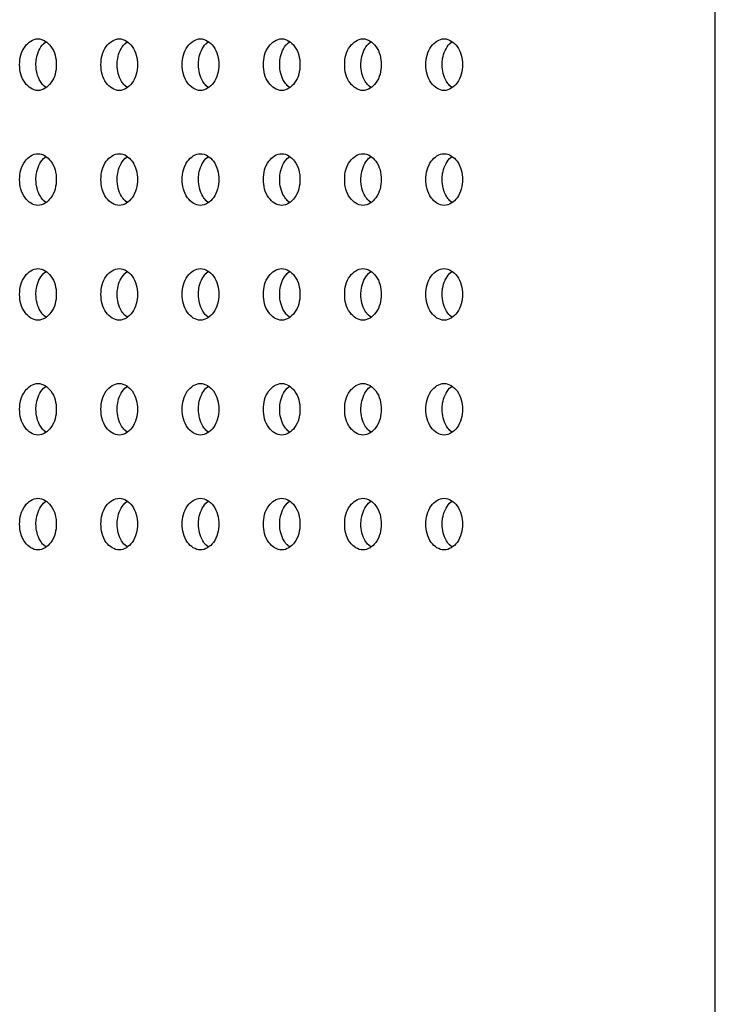
# Model space of a CAD drawing. Units: inches. Extents: x 0 to 22, y 0 to 17.
# Drawn here: x 15 to 15.1, y 7.2 to 7.3 of the extents above; entities that cross this region are included whole.
import ezdxf

# ---------------------------------------------------------------- set-up
doc = ezdxf.new("R2010")
doc.units = ezdxf.units.IN
doc.header["$LTSCALE"] = 1.21
doc.header["$MEASUREMENT"] = 0
doc.layers.add('3_ALL_AXES', color=7, linetype='CONTINUOUS')
doc.layers.add('7_ALL_FEATURES', color=7, linetype='CONTINUOUS')

msp = doc.modelspace()

# ---------------------------------------------------------------- linework, layer by layer
at = {"layer": '3_ALL_AXES', "color": 7, "linetype": 'Continuous'}
for p, q in [((15.0531, 7.3138), (15.05346, 7.31411)), ((15.06424, 7.3138), (15.0646, 7.31411)), ((15.07538, 7.3138), (15.07573, 7.31411)), ((15.08651, 7.3138), (15.08687, 7.31411)), ((15.09765, 7.3138), (15.098, 7.31411)), ((15.10878, 7.3138), (15.10914, 7.31411)), ((15.05346, 7.30776), (15.0531, 7.30807)), ((15.0646, 7.30776), (15.06424, 7.30807)), ((15.07573, 7.30776), (15.07538, 7.30807)), ((15.08687, 7.30776), (15.08651, 7.30807)), ((15.098, 7.30776), (15.09765, 7.30807)), ((15.10914, 7.30776), (15.10878, 7.30807)), ((15.0531, 7.29805), (15.05346, 7.29836)), ((15.06424, 7.29805), (15.0646, 7.29836)), ((15.07538, 7.29805), (15.07573, 7.29836)), ((15.08651, 7.29805), (15.08687, 7.29836)), ((15.09765, 7.29805), (15.098, 7.29836)), ((15.10878, 7.29805), (15.10914, 7.29836)), ((15.05346, 7.29201), (15.0531, 7.29232)), ((15.0646, 7.29201), (15.06424, 7.29232)), ((15.07573, 7.29201), (15.07538, 7.29232)), ((15.08687, 7.29201), (15.08651, 7.29232)), ((15.098, 7.29201), (15.09765, 7.29232)), ((15.10914, 7.29201), (15.10878, 7.29232)), ((15.0531, 7.2823), (15.05346, 7.28261)), ((15.06424, 7.2823), (15.0646, 7.28261)), ((15.07538, 7.2823), (15.07573, 7.28261)), ((15.08651, 7.2823), (15.08687, 7.28261)), ((15.09765, 7.2823), (15.098, 7.28261)), ((15.10878, 7.2823), (15.10914, 7.28261)), ((15.05346, 7.27626), (15.0531, 7.27657)), ((15.0646, 7.27626), (15.06424, 7.27657)), ((15.07573, 7.27626), (15.07538, 7.27657)), ((15.08687, 7.27626), (15.08651, 7.27657)), ((15.098, 7.27626), (15.09765, 7.27657)), ((15.10914, 7.27626), (15.10878, 7.27657)), ((15.0531, 7.26656), (15.05346, 7.26686)), ((15.06424, 7.26656), (15.0646, 7.26686)), ((15.07538, 7.26656), (15.07573, 7.26686)), ((15.08651, 7.26656), (15.08687, 7.26686)), ((15.09765, 7.26656), (15.098, 7.26686)), ((15.10878, 7.26656), (15.10914, 7.26686)), ((15.05346, 7.26052), (15.0531, 7.26082)), ((15.0646, 7.26052), (15.06424, 7.26082)), ((15.07573, 7.26052), (15.07538, 7.26082)), ((15.08687, 7.26052), (15.08651, 7.26082)), ((15.098, 7.26052), (15.09765, 7.26082)), ((15.10914, 7.26052), (15.10878, 7.26082)), ((15.0531, 7.25081), (15.05346, 7.25112)), ((15.06424, 7.25081), (15.0646, 7.25112)), ((15.07538, 7.25081), (15.07573, 7.25112)), ((15.08651, 7.25081), (15.08687, 7.25112)), ((15.09765, 7.25081), (15.098, 7.25112)), ((15.10878, 7.25081), (15.10914, 7.25112)), ((15.05346, 7.24477), (15.0531, 7.24508)), ((15.0646, 7.24477), (15.06424, 7.24508)), ((15.07573, 7.24477), (15.07538, 7.24508)), ((15.08687, 7.24477), (15.08651, 7.24508)), ((15.098, 7.24477), (15.09765, 7.24508)), ((15.10914, 7.24477), (15.10878, 7.24508))]:
    msp.add_line(p, q, dxfattribs=at)
for points, knots in [([(15.04984, 7.31093), (15.04984, 7.3118), (15.05018, 7.31342), (15.05167, 7.31448), (15.05235, 7.31448)], [0, 0, 0, 0, 0.559768, 1, 1, 1, 1]), ([(15.05235, 7.31448), (15.05303, 7.31448), (15.05452, 7.31342), (15.05486, 7.3118), (15.05486, 7.31093)], [0, 0, 0, 0, 0.440232, 1, 1, 1, 1]), ([(15.06098, 7.31093), (15.06098, 7.3118), (15.06131, 7.31342), (15.0628, 7.31448), (15.06349, 7.31448)], [0, 0, 0, 0, 0.559768, 1, 1, 1, 1]), ([(15.06349, 7.31448), (15.06417, 7.31448), (15.06566, 7.31342), (15.06599, 7.3118), (15.06599, 7.31093)], [0, 0, 0, 0, 0.440232, 1, 1, 1, 1]), ([(15.07212, 7.31093), (15.07212, 7.3118), (15.07245, 7.31342), (15.07394, 7.31448), (15.07462, 7.31448)], [0, 0, 0, 0, 0.559768, 1, 1, 1, 1]), ([(15.07462, 7.31448), (15.07531, 7.31448), (15.0768, 7.31342), (15.07713, 7.3118), (15.07713, 7.31093)], [0, 0, 0, 0, 0.440232, 1, 1, 1, 1]), ([(15.08325, 7.31093), (15.08325, 7.3118), (15.08358, 7.31342), (15.08507, 7.31448), (15.08576, 7.31448)], [0, 0, 0, 0, 0.559768, 1, 1, 1, 1]), ([(15.08576, 7.31448), (15.08644, 7.31448), (15.08793, 7.31342), (15.08826, 7.3118), (15.08826, 7.31093)], [0, 0, 0, 0, 0.440232, 1, 1, 1, 1]), ([(15.09439, 7.31093), (15.09439, 7.3118), (15.09472, 7.31342), (15.09621, 7.31448), (15.09689, 7.31448)], [0, 0, 0, 0, 0.559768, 1, 1, 1, 1]), ([(15.09689, 7.31448), (15.09758, 7.31448), (15.09907, 7.31342), (15.0994, 7.3118), (15.0994, 7.31093)], [0, 0, 0, 0, 0.440232, 1, 1, 1, 1]), ([(15.10552, 7.31093), (15.10552, 7.3118), (15.10585, 7.31342), (15.10734, 7.31448), (15.10803, 7.31448)], [0, 0, 0, 0, 0.559768, 1, 1, 1, 1]), ([(15.10803, 7.31448), (15.10871, 7.31448), (15.1102, 7.31342), (15.11053, 7.3118), (15.11053, 7.31093)], [0, 0, 0, 0, 0.440232, 1, 1, 1, 1]), ([(15.05207, 7.31093), (15.05207, 7.31121), (15.05215, 7.31223), (15.05258, 7.31326), (15.0531, 7.3138)], [0, 0, 0, 0, 0.269013, 1, 1, 1, 1]), ([(15.06321, 7.31093), (15.06321, 7.31121), (15.06329, 7.31223), (15.06372, 7.31326), (15.06424, 7.3138)], [0, 0, 0, 0, 0.269013, 1, 1, 1, 1]), ([(15.07434, 7.31093), (15.07434, 7.31121), (15.07442, 7.31223), (15.07485, 7.31326), (15.07538, 7.3138)], [0, 0, 0, 0, 0.269013, 1, 1, 1, 1]), ([(15.08548, 7.31093), (15.08548, 7.31121), (15.08556, 7.31223), (15.08599, 7.31326), (15.08651, 7.3138)], [0, 0, 0, 0, 0.269013, 1, 1, 1, 1]), ([(15.09661, 7.31093), (15.09661, 7.31121), (15.0967, 7.31223), (15.09712, 7.31326), (15.09765, 7.3138)], [0, 0, 0, 0, 0.269013, 1, 1, 1, 1]), ([(15.10775, 7.31093), (15.10775, 7.31121), (15.10783, 7.31223), (15.10826, 7.31326), (15.10878, 7.3138)], [0, 0, 0, 0, 0.269013, 1, 1, 1, 1]), ([(15.05235, 7.30739), (15.05167, 7.30739), (15.05018, 7.30845), (15.04984, 7.31006), (15.04984, 7.31093)], [0, 0, 0, 0, 0.440232, 1, 1, 1, 1]), ([(15.0531, 7.30807), (15.05294, 7.30824), (15.05232, 7.30907), (15.05207, 7.31014), (15.05207, 7.31093)], [0, 0, 0, 0, 0.23037, 1, 1, 1, 1]), ([(15.05486, 7.31093), (15.05486, 7.31006), (15.05452, 7.30845), (15.05303, 7.30739), (15.05235, 7.30739)], [0, 0, 0, 0, 0.559768, 1, 1, 1, 1]), ([(15.06349, 7.30739), (15.0628, 7.30739), (15.06131, 7.30845), (15.06098, 7.31006), (15.06098, 7.31093)], [0, 0, 0, 0, 0.440232, 1, 1, 1, 1]), ([(15.06424, 7.30807), (15.06407, 7.30824), (15.06345, 7.30907), (15.06321, 7.31014), (15.06321, 7.31093)], [0, 0, 0, 0, 0.23037, 1, 1, 1, 1]), ([(15.06599, 7.31093), (15.06599, 7.31006), (15.06566, 7.30845), (15.06417, 7.30739), (15.06349, 7.30739)], [0, 0, 0, 0, 0.559768, 1, 1, 1, 1]), ([(15.07462, 7.30739), (15.07394, 7.30739), (15.07245, 7.30845), (15.07212, 7.31006), (15.07212, 7.31093)], [0, 0, 0, 0, 0.440232, 1, 1, 1, 1]), ([(15.07538, 7.30807), (15.07521, 7.30824), (15.07459, 7.30907), (15.07434, 7.31014), (15.07434, 7.31093)], [0, 0, 0, 0, 0.23037, 1, 1, 1, 1]), ([(15.07713, 7.31093), (15.07713, 7.31006), (15.0768, 7.30845), (15.07531, 7.30739), (15.07462, 7.30739)], [0, 0, 0, 0, 0.559768, 1, 1, 1, 1]), ([(15.08576, 7.30739), (15.08507, 7.30739), (15.08358, 7.30845), (15.08325, 7.31006), (15.08325, 7.31093)], [0, 0, 0, 0, 0.440232, 1, 1, 1, 1]), ([(15.08651, 7.30807), (15.08635, 7.30824), (15.08572, 7.30907), (15.08548, 7.31014), (15.08548, 7.31093)], [0, 0, 0, 0, 0.23037, 1, 1, 1, 1]), ([(15.08826, 7.31093), (15.08826, 7.31006), (15.08793, 7.30845), (15.08644, 7.30739), (15.08576, 7.30739)], [0, 0, 0, 0, 0.559768, 1, 1, 1, 1]), ([(15.09689, 7.30739), (15.09621, 7.30739), (15.09472, 7.30845), (15.09439, 7.31006), (15.09439, 7.31093)], [0, 0, 0, 0, 0.440232, 1, 1, 1, 1]), ([(15.09765, 7.30807), (15.09748, 7.30824), (15.09686, 7.30907), (15.09661, 7.31014), (15.09661, 7.31093)], [0, 0, 0, 0, 0.23037, 1, 1, 1, 1]), ([(15.0994, 7.31093), (15.0994, 7.31006), (15.09907, 7.30845), (15.09758, 7.30739), (15.09689, 7.30739)], [0, 0, 0, 0, 0.559768, 1, 1, 1, 1]), ([(15.10803, 7.30739), (15.10734, 7.30739), (15.10585, 7.30845), (15.10552, 7.31006), (15.10552, 7.31093)], [0, 0, 0, 0, 0.440232, 1, 1, 1, 1]), ([(15.10878, 7.30807), (15.10862, 7.30824), (15.10799, 7.30907), (15.10775, 7.31014), (15.10775, 7.31093)], [0, 0, 0, 0, 0.23037, 1, 1, 1, 1]), ([(15.11053, 7.31093), (15.11053, 7.31006), (15.1102, 7.30845), (15.10871, 7.30739), (15.10803, 7.30739)], [0, 0, 0, 0, 0.559768, 1, 1, 1, 1]), ([(15.04984, 7.29519), (15.04984, 7.29606), (15.05018, 7.29767), (15.05167, 7.29873), (15.05235, 7.29873)], [0, 0, 0, 0, 0.559768, 1, 1, 1, 1]), ([(15.05207, 7.29519), (15.05207, 7.29546), (15.05215, 7.29649), (15.05258, 7.29751), (15.0531, 7.29805)], [0, 0, 0, 0, 0.269013, 1, 1, 1, 1]), ([(15.05235, 7.29873), (15.05303, 7.29873), (15.05452, 7.29767), (15.05486, 7.29606), (15.05486, 7.29519)], [0, 0, 0, 0, 0.440232, 1, 1, 1, 1]), ([(15.06098, 7.29519), (15.06098, 7.29606), (15.06131, 7.29767), (15.0628, 7.29873), (15.06349, 7.29873)], [0, 0, 0, 0, 0.559768, 1, 1, 1, 1]), ([(15.06321, 7.29519), (15.06321, 7.29546), (15.06329, 7.29649), (15.06372, 7.29751), (15.06424, 7.29805)], [0, 0, 0, 0, 0.269013, 1, 1, 1, 1]), ([(15.06349, 7.29873), (15.06417, 7.29873), (15.06566, 7.29767), (15.06599, 7.29606), (15.06599, 7.29519)], [0, 0, 0, 0, 0.440232, 1, 1, 1, 1]), ([(15.07212, 7.29519), (15.07212, 7.29606), (15.07245, 7.29767), (15.07394, 7.29873), (15.07462, 7.29873)], [0, 0, 0, 0, 0.559768, 1, 1, 1, 1]), ([(15.07434, 7.29519), (15.07434, 7.29546), (15.07442, 7.29649), (15.07485, 7.29751), (15.07538, 7.29805)], [0, 0, 0, 0, 0.269013, 1, 1, 1, 1]), ([(15.07462, 7.29873), (15.07531, 7.29873), (15.0768, 7.29767), (15.07713, 7.29606), (15.07713, 7.29519)], [0, 0, 0, 0, 0.440232, 1, 1, 1, 1]), ([(15.08325, 7.29519), (15.08325, 7.29606), (15.08358, 7.29767), (15.08507, 7.29873), (15.08576, 7.29873)], [0, 0, 0, 0, 0.559768, 1, 1, 1, 1]), ([(15.08548, 7.29519), (15.08548, 7.29546), (15.08556, 7.29649), (15.08599, 7.29751), (15.08651, 7.29805)], [0, 0, 0, 0, 0.269013, 1, 1, 1, 1]), ([(15.08576, 7.29873), (15.08644, 7.29873), (15.08793, 7.29767), (15.08826, 7.29606), (15.08826, 7.29519)], [0, 0, 0, 0, 0.440232, 1, 1, 1, 1]), ([(15.09439, 7.29519), (15.09439, 7.29606), (15.09472, 7.29767), (15.09621, 7.29873), (15.09689, 7.29873)], [0, 0, 0, 0, 0.559768, 1, 1, 1, 1]), ([(15.09661, 7.29519), (15.09661, 7.29546), (15.0967, 7.29649), (15.09712, 7.29751), (15.09765, 7.29805)], [0, 0, 0, 0, 0.269013, 1, 1, 1, 1]), ([(15.09689, 7.29873), (15.09758, 7.29873), (15.09907, 7.29767), (15.0994, 7.29606), (15.0994, 7.29519)], [0, 0, 0, 0, 0.440232, 1, 1, 1, 1]), ([(15.10552, 7.29519), (15.10552, 7.29606), (15.10585, 7.29767), (15.10734, 7.29873), (15.10803, 7.29873)], [0, 0, 0, 0, 0.559768, 1, 1, 1, 1]), ([(15.10775, 7.29519), (15.10775, 7.29546), (15.10783, 7.29649), (15.10826, 7.29751), (15.10878, 7.29805)], [0, 0, 0, 0, 0.269013, 1, 1, 1, 1]), ([(15.10803, 7.29873), (15.10871, 7.29873), (15.1102, 7.29767), (15.11053, 7.29606), (15.11053, 7.29519)], [0, 0, 0, 0, 0.440232, 1, 1, 1, 1]), ([(15.05235, 7.29164), (15.05167, 7.29164), (15.05018, 7.2927), (15.04984, 7.29432), (15.04984, 7.29519)], [0, 0, 0, 0, 0.440232, 1, 1, 1, 1]), ([(15.0531, 7.29232), (15.05294, 7.29249), (15.05232, 7.29332), (15.05207, 7.29439), (15.05207, 7.29519)], [0, 0, 0, 0, 0.23037, 1, 1, 1, 1]), ([(15.05486, 7.29519), (15.05486, 7.29432), (15.05452, 7.2927), (15.05303, 7.29164), (15.05235, 7.29164)], [0, 0, 0, 0, 0.559768, 1, 1, 1, 1]), ([(15.06349, 7.29164), (15.0628, 7.29164), (15.06131, 7.2927), (15.06098, 7.29432), (15.06098, 7.29519)], [0, 0, 0, 0, 0.440232, 1, 1, 1, 1]), ([(15.06424, 7.29232), (15.06407, 7.29249), (15.06345, 7.29332), (15.06321, 7.29439), (15.06321, 7.29519)], [0, 0, 0, 0, 0.23037, 1, 1, 1, 1]), ([(15.06599, 7.29519), (15.06599, 7.29432), (15.06566, 7.2927), (15.06417, 7.29164), (15.06349, 7.29164)], [0, 0, 0, 0, 0.559768, 1, 1, 1, 1]), ([(15.07462, 7.29164), (15.07394, 7.29164), (15.07245, 7.2927), (15.07212, 7.29432), (15.07212, 7.29519)], [0, 0, 0, 0, 0.440232, 1, 1, 1, 1]), ([(15.07538, 7.29232), (15.07521, 7.29249), (15.07459, 7.29332), (15.07434, 7.29439), (15.07434, 7.29519)], [0, 0, 0, 0, 0.23037, 1, 1, 1, 1]), ([(15.07713, 7.29519), (15.07713, 7.29432), (15.0768, 7.2927), (15.07531, 7.29164), (15.07462, 7.29164)], [0, 0, 0, 0, 0.559768, 1, 1, 1, 1]), ([(15.08576, 7.29164), (15.08507, 7.29164), (15.08358, 7.2927), (15.08325, 7.29432), (15.08325, 7.29519)], [0, 0, 0, 0, 0.440232, 1, 1, 1, 1]), ([(15.08651, 7.29232), (15.08635, 7.29249), (15.08572, 7.29332), (15.08548, 7.29439), (15.08548, 7.29519)], [0, 0, 0, 0, 0.23037, 1, 1, 1, 1]), ([(15.08826, 7.29519), (15.08826, 7.29432), (15.08793, 7.2927), (15.08644, 7.29164), (15.08576, 7.29164)], [0, 0, 0, 0, 0.559768, 1, 1, 1, 1]), ([(15.09689, 7.29164), (15.09621, 7.29164), (15.09472, 7.2927), (15.09439, 7.29432), (15.09439, 7.29519)], [0, 0, 0, 0, 0.440232, 1, 1, 1, 1]), ([(15.09765, 7.29232), (15.09748, 7.29249), (15.09686, 7.29332), (15.09661, 7.29439), (15.09661, 7.29519)], [0, 0, 0, 0, 0.23037, 1, 1, 1, 1]), ([(15.0994, 7.29519), (15.0994, 7.29432), (15.09907, 7.2927), (15.09758, 7.29164), (15.09689, 7.29164)], [0, 0, 0, 0, 0.559768, 1, 1, 1, 1]), ([(15.10803, 7.29164), (15.10734, 7.29164), (15.10585, 7.2927), (15.10552, 7.29432), (15.10552, 7.29519)], [0, 0, 0, 0, 0.440232, 1, 1, 1, 1]), ([(15.10878, 7.29232), (15.10862, 7.29249), (15.10799, 7.29332), (15.10775, 7.29439), (15.10775, 7.29519)], [0, 0, 0, 0, 0.23037, 1, 1, 1, 1]), ([(15.11053, 7.29519), (15.11053, 7.29432), (15.1102, 7.2927), (15.10871, 7.29164), (15.10803, 7.29164)], [0, 0, 0, 0, 0.559768, 1, 1, 1, 1]), ([(15.04984, 7.27944), (15.04984, 7.28031), (15.05018, 7.28193), (15.05167, 7.28298), (15.05235, 7.28298)], [0, 0, 0, 0, 0.559768, 1, 1, 1, 1]), ([(15.05235, 7.28298), (15.05303, 7.28298), (15.05452, 7.28193), (15.05486, 7.28031), (15.05486, 7.27944)], [0, 0, 0, 0, 0.440232, 1, 1, 1, 1]), ([(15.06098, 7.27944), (15.06098, 7.28031), (15.06131, 7.28193), (15.0628, 7.28298), (15.06349, 7.28298)], [0, 0, 0, 0, 0.559768, 1, 1, 1, 1]), ([(15.06349, 7.28298), (15.06417, 7.28298), (15.06566, 7.28193), (15.06599, 7.28031), (15.06599, 7.27944)], [0, 0, 0, 0, 0.440232, 1, 1, 1, 1]), ([(15.07212, 7.27944), (15.07212, 7.28031), (15.07245, 7.28193), (15.07394, 7.28298), (15.07462, 7.28298)], [0, 0, 0, 0, 0.559768, 1, 1, 1, 1]), ([(15.07462, 7.28298), (15.07531, 7.28298), (15.0768, 7.28193), (15.07713, 7.28031), (15.07713, 7.27944)], [0, 0, 0, 0, 0.440232, 1, 1, 1, 1]), ([(15.08325, 7.27944), (15.08325, 7.28031), (15.08358, 7.28193), (15.08507, 7.28298), (15.08576, 7.28298)], [0, 0, 0, 0, 0.559768, 1, 1, 1, 1]), ([(15.08576, 7.28298), (15.08644, 7.28298), (15.08793, 7.28193), (15.08826, 7.28031), (15.08826, 7.27944)], [0, 0, 0, 0, 0.440232, 1, 1, 1, 1]), ([(15.09439, 7.27944), (15.09439, 7.28031), (15.09472, 7.28193), (15.09621, 7.28298), (15.09689, 7.28298)], [0, 0, 0, 0, 0.559768, 1, 1, 1, 1]), ([(15.09689, 7.28298), (15.09758, 7.28298), (15.09907, 7.28193), (15.0994, 7.28031), (15.0994, 7.27944)], [0, 0, 0, 0, 0.440232, 1, 1, 1, 1]), ([(15.10552, 7.27944), (15.10552, 7.28031), (15.10585, 7.28193), (15.10734, 7.28298), (15.10803, 7.28298)], [0, 0, 0, 0, 0.559768, 1, 1, 1, 1]), ([(15.10803, 7.28298), (15.10871, 7.28298), (15.1102, 7.28193), (15.11053, 7.28031), (15.11053, 7.27944)], [0, 0, 0, 0, 0.440232, 1, 1, 1, 1]), ([(15.05207, 7.27944), (15.05207, 7.27971), (15.05215, 7.28074), (15.05258, 7.28177), (15.0531, 7.2823)], [0, 0, 0, 0, 0.269013, 1, 1, 1, 1]), ([(15.06321, 7.27944), (15.06321, 7.27971), (15.06329, 7.28074), (15.06372, 7.28177), (15.06424, 7.2823)], [0, 0, 0, 0, 0.269013, 1, 1, 1, 1]), ([(15.07434, 7.27944), (15.07434, 7.27971), (15.07442, 7.28074), (15.07485, 7.28177), (15.07538, 7.2823)], [0, 0, 0, 0, 0.269013, 1, 1, 1, 1]), ([(15.08548, 7.27944), (15.08548, 7.27971), (15.08556, 7.28074), (15.08599, 7.28177), (15.08651, 7.2823)], [0, 0, 0, 0, 0.269013, 1, 1, 1, 1]), ([(15.09661, 7.27944), (15.09661, 7.27971), (15.0967, 7.28074), (15.09712, 7.28177), (15.09765, 7.2823)], [0, 0, 0, 0, 0.269013, 1, 1, 1, 1]), ([(15.10775, 7.27944), (15.10775, 7.27971), (15.10783, 7.28074), (15.10826, 7.28177), (15.10878, 7.2823)], [0, 0, 0, 0, 0.269013, 1, 1, 1, 1]), ([(15.05235, 7.27589), (15.05167, 7.27589), (15.05018, 7.27695), (15.04984, 7.27857), (15.04984, 7.27944)], [0, 0, 0, 0, 0.440232, 1, 1, 1, 1]), ([(15.0531, 7.27657), (15.05294, 7.27674), (15.05232, 7.27757), (15.05207, 7.27865), (15.05207, 7.27944)], [0, 0, 0, 0, 0.23037, 1, 1, 1, 1]), ([(15.05486, 7.27944), (15.05486, 7.27857), (15.05452, 7.27695), (15.05303, 7.27589), (15.05235, 7.27589)], [0, 0, 0, 0, 0.559768, 1, 1, 1, 1]), ([(15.06349, 7.27589), (15.0628, 7.27589), (15.06131, 7.27695), (15.06098, 7.27857), (15.06098, 7.27944)], [0, 0, 0, 0, 0.440232, 1, 1, 1, 1]), ([(15.06424, 7.27657), (15.06407, 7.27674), (15.06345, 7.27757), (15.06321, 7.27865), (15.06321, 7.27944)], [0, 0, 0, 0, 0.23037, 1, 1, 1, 1]), ([(15.06599, 7.27944), (15.06599, 7.27857), (15.06566, 7.27695), (15.06417, 7.27589), (15.06349, 7.27589)], [0, 0, 0, 0, 0.559768, 1, 1, 1, 1]), ([(15.07462, 7.27589), (15.07394, 7.27589), (15.07245, 7.27695), (15.07212, 7.27857), (15.07212, 7.27944)], [0, 0, 0, 0, 0.440232, 1, 1, 1, 1]), ([(15.07538, 7.27657), (15.07521, 7.27674), (15.07459, 7.27757), (15.07434, 7.27865), (15.07434, 7.27944)], [0, 0, 0, 0, 0.23037, 1, 1, 1, 1]), ([(15.07713, 7.27944), (15.07713, 7.27857), (15.0768, 7.27695), (15.07531, 7.27589), (15.07462, 7.27589)], [0, 0, 0, 0, 0.559768, 1, 1, 1, 1]), ([(15.08576, 7.27589), (15.08507, 7.27589), (15.08358, 7.27695), (15.08325, 7.27857), (15.08325, 7.27944)], [0, 0, 0, 0, 0.440232, 1, 1, 1, 1]), ([(15.08651, 7.27657), (15.08635, 7.27674), (15.08572, 7.27757), (15.08548, 7.27865), (15.08548, 7.27944)], [0, 0, 0, 0, 0.23037, 1, 1, 1, 1]), ([(15.08826, 7.27944), (15.08826, 7.27857), (15.08793, 7.27695), (15.08644, 7.27589), (15.08576, 7.27589)], [0, 0, 0, 0, 0.559768, 1, 1, 1, 1]), ([(15.09689, 7.27589), (15.09621, 7.27589), (15.09472, 7.27695), (15.09439, 7.27857), (15.09439, 7.27944)], [0, 0, 0, 0, 0.440232, 1, 1, 1, 1]), ([(15.09765, 7.27657), (15.09748, 7.27674), (15.09686, 7.27757), (15.09661, 7.27865), (15.09661, 7.27944)], [0, 0, 0, 0, 0.23037, 1, 1, 1, 1]), ([(15.0994, 7.27944), (15.0994, 7.27857), (15.09907, 7.27695), (15.09758, 7.27589), (15.09689, 7.27589)], [0, 0, 0, 0, 0.559768, 1, 1, 1, 1]), ([(15.10803, 7.27589), (15.10734, 7.27589), (15.10585, 7.27695), (15.10552, 7.27857), (15.10552, 7.27944)], [0, 0, 0, 0, 0.440232, 1, 1, 1, 1]), ([(15.10878, 7.27657), (15.10862, 7.27674), (15.10799, 7.27757), (15.10775, 7.27865), (15.10775, 7.27944)], [0, 0, 0, 0, 0.23037, 1, 1, 1, 1]), ([(15.11053, 7.27944), (15.11053, 7.27857), (15.1102, 7.27695), (15.10871, 7.27589), (15.10803, 7.27589)], [0, 0, 0, 0, 0.559768, 1, 1, 1, 1]), ([(15.04984, 7.26369), (15.04984, 7.26456), (15.05018, 7.26618), (15.05167, 7.26723), (15.05235, 7.26723)], [0, 0, 0, 0, 0.559768, 1, 1, 1, 1]), ([(15.05235, 7.26723), (15.05303, 7.26723), (15.05452, 7.26618), (15.05486, 7.26456), (15.05486, 7.26369)], [0, 0, 0, 0, 0.440232, 1, 1, 1, 1]), ([(15.06098, 7.26369), (15.06098, 7.26456), (15.06131, 7.26618), (15.0628, 7.26723), (15.06349, 7.26723)], [0, 0, 0, 0, 0.559768, 1, 1, 1, 1]), ([(15.06349, 7.26723), (15.06417, 7.26723), (15.06566, 7.26618), (15.06599, 7.26456), (15.06599, 7.26369)], [0, 0, 0, 0, 0.440232, 1, 1, 1, 1]), ([(15.07212, 7.26369), (15.07212, 7.26456), (15.07245, 7.26618), (15.07394, 7.26723), (15.07462, 7.26723)], [0, 0, 0, 0, 0.559768, 1, 1, 1, 1]), ([(15.07462, 7.26723), (15.07531, 7.26723), (15.0768, 7.26618), (15.07713, 7.26456), (15.07713, 7.26369)], [0, 0, 0, 0, 0.440232, 1, 1, 1, 1]), ([(15.08325, 7.26369), (15.08325, 7.26456), (15.08358, 7.26618), (15.08507, 7.26723), (15.08576, 7.26723)], [0, 0, 0, 0, 0.559768, 1, 1, 1, 1]), ([(15.08576, 7.26723), (15.08644, 7.26723), (15.08793, 7.26618), (15.08826, 7.26456), (15.08826, 7.26369)], [0, 0, 0, 0, 0.440232, 1, 1, 1, 1]), ([(15.09439, 7.26369), (15.09439, 7.26456), (15.09472, 7.26618), (15.09621, 7.26723), (15.09689, 7.26723)], [0, 0, 0, 0, 0.559768, 1, 1, 1, 1]), ([(15.09689, 7.26723), (15.09758, 7.26723), (15.09907, 7.26618), (15.0994, 7.26456), (15.0994, 7.26369)], [0, 0, 0, 0, 0.440232, 1, 1, 1, 1]), ([(15.10552, 7.26369), (15.10552, 7.26456), (15.10585, 7.26618), (15.10734, 7.26723), (15.10803, 7.26723)], [0, 0, 0, 0, 0.559768, 1, 1, 1, 1]), ([(15.10803, 7.26723), (15.10871, 7.26723), (15.1102, 7.26618), (15.11053, 7.26456), (15.11053, 7.26369)], [0, 0, 0, 0, 0.440232, 1, 1, 1, 1]), ([(15.05207, 7.26369), (15.05207, 7.26397), (15.05215, 7.26499), (15.05258, 7.26602), (15.0531, 7.26656)], [0, 0, 0, 0, 0.269013, 1, 1, 1, 1]), ([(15.06321, 7.26369), (15.06321, 7.26397), (15.06329, 7.26499), (15.06372, 7.26602), (15.06424, 7.26656)], [0, 0, 0, 0, 0.269013, 1, 1, 1, 1]), ([(15.07434, 7.26369), (15.07434, 7.26397), (15.07442, 7.26499), (15.07485, 7.26602), (15.07538, 7.26656)], [0, 0, 0, 0, 0.269013, 1, 1, 1, 1]), ([(15.08548, 7.26369), (15.08548, 7.26397), (15.08556, 7.26499), (15.08599, 7.26602), (15.08651, 7.26656)], [0, 0, 0, 0, 0.269013, 1, 1, 1, 1]), ([(15.09661, 7.26369), (15.09661, 7.26397), (15.0967, 7.26499), (15.09712, 7.26602), (15.09765, 7.26656)], [0, 0, 0, 0, 0.269013, 1, 1, 1, 1]), ([(15.10775, 7.26369), (15.10775, 7.26397), (15.10783, 7.26499), (15.10826, 7.26602), (15.10878, 7.26656)], [0, 0, 0, 0, 0.269013, 1, 1, 1, 1]), ([(15.05235, 7.26015), (15.05167, 7.26015), (15.05018, 7.2612), (15.04984, 7.26282), (15.04984, 7.26369)], [0, 0, 0, 0, 0.440232, 1, 1, 1, 1]), ([(15.0531, 7.26082), (15.05294, 7.26099), (15.05232, 7.26182), (15.05207, 7.2629), (15.05207, 7.26369)], [0, 0, 0, 0, 0.23037, 1, 1, 1, 1]), ([(15.05486, 7.26369), (15.05486, 7.26282), (15.05452, 7.2612), (15.05303, 7.26015), (15.05235, 7.26015)], [0, 0, 0, 0, 0.559768, 1, 1, 1, 1]), ([(15.06349, 7.26015), (15.0628, 7.26015), (15.06131, 7.2612), (15.06098, 7.26282), (15.06098, 7.26369)], [0, 0, 0, 0, 0.440232, 1, 1, 1, 1]), ([(15.06424, 7.26082), (15.06407, 7.26099), (15.06345, 7.26182), (15.06321, 7.2629), (15.06321, 7.26369)], [0, 0, 0, 0, 0.23037, 1, 1, 1, 1]), ([(15.06599, 7.26369), (15.06599, 7.26282), (15.06566, 7.2612), (15.06417, 7.26015), (15.06349, 7.26015)], [0, 0, 0, 0, 0.559768, 1, 1, 1, 1]), ([(15.07462, 7.26015), (15.07394, 7.26015), (15.07245, 7.2612), (15.07212, 7.26282), (15.07212, 7.26369)], [0, 0, 0, 0, 0.440232, 1, 1, 1, 1]), ([(15.07538, 7.26082), (15.07521, 7.26099), (15.07459, 7.26182), (15.07434, 7.2629), (15.07434, 7.26369)], [0, 0, 0, 0, 0.23037, 1, 1, 1, 1]), ([(15.07713, 7.26369), (15.07713, 7.26282), (15.0768, 7.2612), (15.07531, 7.26015), (15.07462, 7.26015)], [0, 0, 0, 0, 0.559768, 1, 1, 1, 1]), ([(15.08576, 7.26015), (15.08507, 7.26015), (15.08358, 7.2612), (15.08325, 7.26282), (15.08325, 7.26369)], [0, 0, 0, 0, 0.440232, 1, 1, 1, 1]), ([(15.08651, 7.26082), (15.08635, 7.26099), (15.08572, 7.26182), (15.08548, 7.2629), (15.08548, 7.26369)], [0, 0, 0, 0, 0.23037, 1, 1, 1, 1]), ([(15.08826, 7.26369), (15.08826, 7.26282), (15.08793, 7.2612), (15.08644, 7.26015), (15.08576, 7.26015)], [0, 0, 0, 0, 0.559768, 1, 1, 1, 1]), ([(15.09689, 7.26015), (15.09621, 7.26015), (15.09472, 7.2612), (15.09439, 7.26282), (15.09439, 7.26369)], [0, 0, 0, 0, 0.440232, 1, 1, 1, 1]), ([(15.09765, 7.26082), (15.09748, 7.26099), (15.09686, 7.26182), (15.09661, 7.2629), (15.09661, 7.26369)], [0, 0, 0, 0, 0.23037, 1, 1, 1, 1]), ([(15.0994, 7.26369), (15.0994, 7.26282), (15.09907, 7.2612), (15.09758, 7.26015), (15.09689, 7.26015)], [0, 0, 0, 0, 0.559768, 1, 1, 1, 1]), ([(15.10803, 7.26015), (15.10734, 7.26015), (15.10585, 7.2612), (15.10552, 7.26282), (15.10552, 7.26369)], [0, 0, 0, 0, 0.440232, 1, 1, 1, 1]), ([(15.10878, 7.26082), (15.10862, 7.26099), (15.10799, 7.26182), (15.10775, 7.2629), (15.10775, 7.26369)], [0, 0, 0, 0, 0.23037, 1, 1, 1, 1]), ([(15.11053, 7.26369), (15.11053, 7.26282), (15.1102, 7.2612), (15.10871, 7.26015), (15.10803, 7.26015)], [0, 0, 0, 0, 0.559768, 1, 1, 1, 1]), ([(15.04984, 7.24794), (15.04984, 7.24881), (15.05018, 7.25043), (15.05167, 7.25149), (15.05235, 7.25149)], [0, 0, 0, 0, 0.559768, 1, 1, 1, 1]), ([(15.05207, 7.24794), (15.05207, 7.24822), (15.05215, 7.24924), (15.05258, 7.25027), (15.0531, 7.25081)], [0, 0, 0, 0, 0.269013, 1, 1, 1, 1]), ([(15.05235, 7.25149), (15.05303, 7.25149), (15.05452, 7.25043), (15.05486, 7.24881), (15.05486, 7.24794)], [0, 0, 0, 0, 0.440232, 1, 1, 1, 1]), ([(15.06098, 7.24794), (15.06098, 7.24881), (15.06131, 7.25043), (15.0628, 7.25149), (15.06349, 7.25149)], [0, 0, 0, 0, 0.559768, 1, 1, 1, 1]), ([(15.06321, 7.24794), (15.06321, 7.24822), (15.06329, 7.24924), (15.06372, 7.25027), (15.06424, 7.25081)], [0, 0, 0, 0, 0.269013, 1, 1, 1, 1]), ([(15.06349, 7.25149), (15.06417, 7.25149), (15.06566, 7.25043), (15.06599, 7.24881), (15.06599, 7.24794)], [0, 0, 0, 0, 0.440232, 1, 1, 1, 1]), ([(15.07212, 7.24794), (15.07212, 7.24881), (15.07245, 7.25043), (15.07394, 7.25149), (15.07462, 7.25149)], [0, 0, 0, 0, 0.559768, 1, 1, 1, 1]), ([(15.07434, 7.24794), (15.07434, 7.24822), (15.07442, 7.24924), (15.07485, 7.25027), (15.07538, 7.25081)], [0, 0, 0, 0, 0.269013, 1, 1, 1, 1]), ([(15.07462, 7.25149), (15.07531, 7.25149), (15.0768, 7.25043), (15.07713, 7.24881), (15.07713, 7.24794)], [0, 0, 0, 0, 0.440232, 1, 1, 1, 1]), ([(15.08325, 7.24794), (15.08325, 7.24881), (15.08358, 7.25043), (15.08507, 7.25149), (15.08576, 7.25149)], [0, 0, 0, 0, 0.559768, 1, 1, 1, 1]), ([(15.08548, 7.24794), (15.08548, 7.24822), (15.08556, 7.24924), (15.08599, 7.25027), (15.08651, 7.25081)], [0, 0, 0, 0, 0.269013, 1, 1, 1, 1]), ([(15.08576, 7.25149), (15.08644, 7.25149), (15.08793, 7.25043), (15.08826, 7.24881), (15.08826, 7.24794)], [0, 0, 0, 0, 0.440232, 1, 1, 1, 1]), ([(15.09439, 7.24794), (15.09439, 7.24881), (15.09472, 7.25043), (15.09621, 7.25149), (15.09689, 7.25149)], [0, 0, 0, 0, 0.559768, 1, 1, 1, 1]), ([(15.09661, 7.24794), (15.09661, 7.24822), (15.0967, 7.24924), (15.09712, 7.25027), (15.09765, 7.25081)], [0, 0, 0, 0, 0.269013, 1, 1, 1, 1]), ([(15.09689, 7.25149), (15.09758, 7.25149), (15.09907, 7.25043), (15.0994, 7.24881), (15.0994, 7.24794)], [0, 0, 0, 0, 0.440232, 1, 1, 1, 1]), ([(15.10552, 7.24794), (15.10552, 7.24881), (15.10585, 7.25043), (15.10734, 7.25149), (15.10803, 7.25149)], [0, 0, 0, 0, 0.559768, 1, 1, 1, 1]), ([(15.10775, 7.24794), (15.10775, 7.24822), (15.10783, 7.24924), (15.10826, 7.25027), (15.10878, 7.25081)], [0, 0, 0, 0, 0.269013, 1, 1, 1, 1]), ([(15.10803, 7.25149), (15.10871, 7.25149), (15.1102, 7.25043), (15.11053, 7.24881), (15.11053, 7.24794)], [0, 0, 0, 0, 0.440232, 1, 1, 1, 1]), ([(15.05235, 7.2444), (15.05167, 7.2444), (15.05018, 7.24545), (15.04984, 7.24707), (15.04984, 7.24794)], [0, 0, 0, 0, 0.440232, 1, 1, 1, 1]), ([(15.0531, 7.24508), (15.05294, 7.24525), (15.05232, 7.24608), (15.05207, 7.24715), (15.05207, 7.24794)], [0, 0, 0, 0, 0.23037, 1, 1, 1, 1]), ([(15.05486, 7.24794), (15.05486, 7.24707), (15.05452, 7.24545), (15.05303, 7.2444), (15.05235, 7.2444)], [0, 0, 0, 0, 0.559768, 1, 1, 1, 1]), ([(15.06349, 7.2444), (15.0628, 7.2444), (15.06131, 7.24545), (15.06098, 7.24707), (15.06098, 7.24794)], [0, 0, 0, 0, 0.440232, 1, 1, 1, 1]), ([(15.06424, 7.24508), (15.06407, 7.24525), (15.06345, 7.24608), (15.06321, 7.24715), (15.06321, 7.24794)], [0, 0, 0, 0, 0.23037, 1, 1, 1, 1]), ([(15.06599, 7.24794), (15.06599, 7.24707), (15.06566, 7.24545), (15.06417, 7.2444), (15.06349, 7.2444)], [0, 0, 0, 0, 0.559768, 1, 1, 1, 1]), ([(15.07462, 7.2444), (15.07394, 7.2444), (15.07245, 7.24545), (15.07212, 7.24707), (15.07212, 7.24794)], [0, 0, 0, 0, 0.440232, 1, 1, 1, 1]), ([(15.07538, 7.24508), (15.07521, 7.24525), (15.07459, 7.24608), (15.07434, 7.24715), (15.07434, 7.24794)], [0, 0, 0, 0, 0.23037, 1, 1, 1, 1]), ([(15.07713, 7.24794), (15.07713, 7.24707), (15.0768, 7.24545), (15.07531, 7.2444), (15.07462, 7.2444)], [0, 0, 0, 0, 0.559768, 1, 1, 1, 1]), ([(15.08576, 7.2444), (15.08507, 7.2444), (15.08358, 7.24545), (15.08325, 7.24707), (15.08325, 7.24794)], [0, 0, 0, 0, 0.440232, 1, 1, 1, 1]), ([(15.08651, 7.24508), (15.08635, 7.24525), (15.08572, 7.24608), (15.08548, 7.24715), (15.08548, 7.24794)], [0, 0, 0, 0, 0.23037, 1, 1, 1, 1]), ([(15.08826, 7.24794), (15.08826, 7.24707), (15.08793, 7.24545), (15.08644, 7.2444), (15.08576, 7.2444)], [0, 0, 0, 0, 0.559768, 1, 1, 1, 1]), ([(15.09689, 7.2444), (15.09621, 7.2444), (15.09472, 7.24545), (15.09439, 7.24707), (15.09439, 7.24794)], [0, 0, 0, 0, 0.440232, 1, 1, 1, 1]), ([(15.09765, 7.24508), (15.09748, 7.24525), (15.09686, 7.24608), (15.09661, 7.24715), (15.09661, 7.24794)], [0, 0, 0, 0, 0.23037, 1, 1, 1, 1]), ([(15.0994, 7.24794), (15.0994, 7.24707), (15.09907, 7.24545), (15.09758, 7.2444), (15.09689, 7.2444)], [0, 0, 0, 0, 0.559768, 1, 1, 1, 1]), ([(15.10803, 7.2444), (15.10734, 7.2444), (15.10585, 7.24545), (15.10552, 7.24707), (15.10552, 7.24794)], [0, 0, 0, 0, 0.440232, 1, 1, 1, 1]), ([(15.10878, 7.24508), (15.10862, 7.24525), (15.10799, 7.24608), (15.10775, 7.24715), (15.10775, 7.24794)], [0, 0, 0, 0, 0.23037, 1, 1, 1, 1]), ([(15.11053, 7.24794), (15.11053, 7.24707), (15.1102, 7.24545), (15.10871, 7.2444), (15.10803, 7.2444)], [0, 0, 0, 0, 0.559768, 1, 1, 1, 1])]:
    msp.add_open_spline(points, degree=3, knots=knots, dxfattribs=at)
at = {"layer": '7_ALL_FEATURES', "color": 7, "linetype": 'Continuous'}
msp.add_line((15.14519, 7.16999), (15.14519, 10.08574), dxfattribs=at)

doc.saveas('drawing.dxf')
